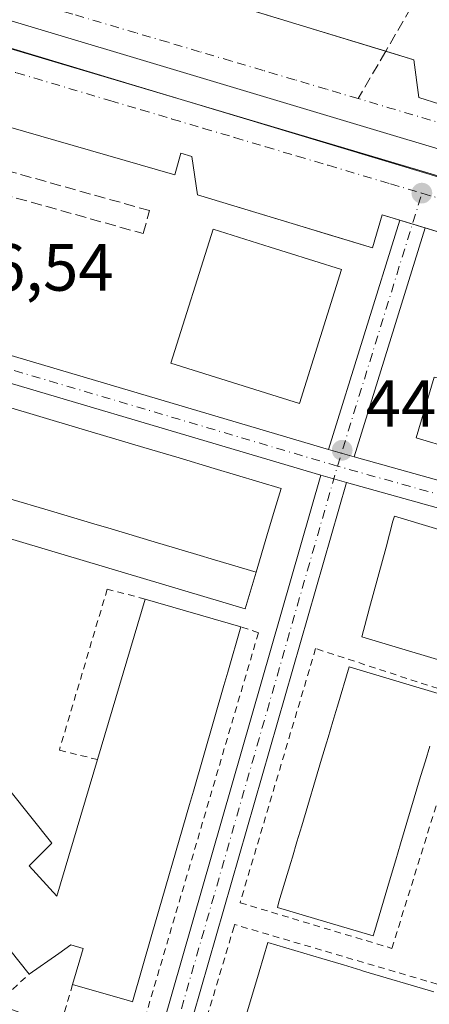
# Model space of a CAD drawing. Units: metres. Extents: x 614117 to 617582, y 4738630 to 4741001.
# Drawn here: x 614410 to 614472, y 4740682 to 4740829 of the extents above; entities that cross this region are included whole.
import ezdxf

# ---------------------------------------------------------------- set-up
doc = ezdxf.new("R2010")
doc.units = ezdxf.units.M
doc.header["$MEASUREMENT"] = 0
for name, pattern in [('DGN Style 2', [1.6480167562047852, 0.988810053722871, -0.6592067024819142]), ('DGN Style 3', [2.307223458686699, 1.648016756204785, -0.6592067024819142]), ('DGN Style 4', [2.6384748266838614, 1.318413404963828, -0.6592067024819142, 0.001648016756204785, -0.6592067024819142])]:
    doc.linetypes.add(name, pattern=pattern)
for name, color, linetype, lineweight in [('Alambrada', 7, 'DGN Style 2', 0), ('Cultivos herbáceos CxS', 92, 'Continuous', 0), ('Edificación Cxs', 1, 'Continuous', 13), ('Elemento construido', 1, 'Continuous', 0), ('Núcleo urbano CxS', 7, 'Continuous', 0), ('Obra de contención lineal', 1, 'DGN Style 3', 13), ('Parque-jardín CxS', 135, 'Continuous', 0), ('Punto de cota en terreno', 7, 'Continuous', 0), ('Rótulo de punto de cota en terreno', 7, 'Continuous', 0), ('Senda pavimentada', 7, 'DGN Style 3', 0), ('Senda pavimentada conexión', 30, 'DGN Style 3', 0), ('Vegetación y arbolados urbanos CxS', 151, 'Continuous', 0), ('Vía urbana Cxs', 4, 'Continuous', 0), ('Vía urbana eje', 4, 'DGN Style 4', 0)]:
    doc.layers.add(name, color=color, linetype=linetype, lineweight=lineweight)
doc.styles.add('Style-Arial', font='txt')

# ---------------------------------------------------------------- blocks, each defined once
blk = doc.blocks.new('5PATER')
at = {"layer": 'Cultivos herbáceos CxS', "linetype": 'Continuous', "lineweight": 0}
h = blk.add_hatch(color=51, dxfattribs=at)
edge = h.paths.add_edge_path()
edge.add_ellipse((0, 0), major_axis=(-0.1095731443231308, -0.1110710700762829), ratio=0.9994222409660322, start_angle=0, end_angle=360)
blk = doc.blocks.new('*U22')
at = {"layer": 'Vía urbana Cxs', "color": 4, "linetype": 'Continuous', "lineweight": 0}
for points in [[(614525.8907000005, 4740640.512599999, 450.7988000000041), (614429.2208000004, 4740669.0571, 448.0387000000047), (614430.2964000005, 4740672.91, 447.7535999999964), (614455.5756000001, 4740761.010399999, 449.2400000000052), (614459.4194, 4740759.9046, 449.9412000000011), (614434.1169999996, 4740671.7819, 448.0295999999944), (614527.0228000004, 4740644.348900001, 450.749100000001)], [(614476.2600999996, 4740796.630100001, 448.2041999999929), (614471.2183999997, 4740798.153999999, 448.1377000000066), (614467.3893999998, 4740799.3114, 448.1888000000035), (614464.7801000001, 4740800.100099999, 448.1845999999932), (614463.2901, 4740795.1801, 448.9551000000066), (614456.6679999996, 4740797.181600001, 450.3723999999929), (614451.7597000003, 4740798.665100001, 450.9749000000011), (614437.0201000003, 4740803.120100001, 448.4664000000049), (614436.1801000005, 4740808.890100001, 447.4483999999939), (614434.5401, 4740809.360099999, 447.4551000000066), (614433.6201, 4740806.140100001, 447.8822999999975), (614395.6201, 4740817.110099999, 447.7955999999977), (614395.0500999996, 4740820.890100001, 446.7065000000002), (614382.2001, 4740824.670100001, 446.2764000000025), (614380.8701, 4740819.7501, 447.4861999999994), (614323.0301000001, 4740836.5801, 445.749100000001)], [(614437.1535, 4740833.3007, 448.0614999999962), (614465.2980000004, 4740824.706300001, 448.4706000000006), (614469.5100999996, 4740823.420100001, 448.5313000000024), (614470.2701000003, 4740817.7501, 447.9851999999955), (614479.7200999996, 4740814.7301, 448.5290999999997)]]:
    blk.add_polyline3d(points, dxfattribs=at)
blk.add_polyline3d([(614518.9145999998, 4740792.367900001, 450.5777999999991), (614668.6690999996, 4740748.023600001, 451.4615000000049), (614669.6216000002, 4740751.410300001, 451.4385000000038), (614538.7055000003, 4740790.357000001, 449.9765999999945), (614399.0051999995, 4740832.267100001, 446.9425000000047), (614283.9641000004, 4740866.3455, 445.6057000000001), (614278.8990000002, 4740868.127800001, 445.7382000000071), (614274.1216000002, 4740870.5789, 445.4535000000033), (614273.1690999996, 4740867.298000001, 445.6364000000031), (614272.3224, 4740864.3347, 445.4311000000016), (614277.6140999999, 4740864.123000001, 445.6484999999957), (614284.3875000002, 4740862.4297, 445.8877999999968), (614414.2451999999, 4740823.482899999, 447.2900999999983)], close=True, dxfattribs=at)

msp = doc.modelspace()

# ---------------------------------------------------------------- linework, layer by layer
at = {"layer": 'Alambrada', "color": 7, "linetype": 'DGN Style 2', "lineweight": 0}
for points in [[(614364.5201000003, 4740745.4101, 453.3695000000008), (614359.9801000003, 4740742.0101, 448.8359000000055), (614406.8601000002, 4740681.5101, 449.4244999999937), (614411.7801000001, 4740686.050100001, 453.6686999999947)], [(614429.1700999998, 4740742.380100001, 452.9398999999976), (614423.5000999998, 4740743.890100001, 449.4165000000066), (614416.3101000005, 4740719.700099999, 448.5179999999964), (614422.0201000003, 4740718.280099999, 456.6489000000002)], [(614418.3000999996, 4740684.4801, 452.8840000000055), (614416.4101, 4740678.050100001, 447.7238999999972), (614427.7701000003, 4740674.710100001, 447.8184999999939), (614446.1901000004, 4740737.3301, 450.5699000000022), (614443.5401, 4740738.220100001, 453.7170999999944)], [(614466.2200999996, 4740689.9101, 451.4306999999972), (614477.8400999998, 4740727.390100001, 450.338699999993), (614454.7801000001, 4740734.960100001, 449.4119999999967), (614443.4301000005, 4740696.770099999, 448.9186999999947), (614466.2200999996, 4740689.9101, 451.4306999999972)], [(614522.2801000001, 4740646.970100001, 450.9530999999988), (614528.3601000002, 4740668.2501, 452.1536000000052), (614442.6201, 4740693.4901, 448.5623999999953), (614442.5401, 4740693.210100001, 448.5387999999948), (614436.2401000002, 4740672.140100001, 448.2014999999956), (614522.2801000001, 4740646.970100001, 450.9530999999988)]]:
    msp.add_polyline3d(points, dxfattribs=at)
at = {"layer": 'Edificación Cxs', "color": 1, "linetype": 'Continuous', "lineweight": 13, "flags": 128}
for points, elevation in [([(614458.6601, 4740791.9101), (614452.3400999998, 4740771.7601), (614433.0601000005, 4740777.8101), (614439.3800999997, 4740797.960100001), (614447.9637000002, 4740795.266600001), (614450.3494999995, 4740794.517899999)], 460.8320999999996), ([(614496.6300999997, 4740780.520099999), (614493.3601000002, 4740769.550100001), (614494.0100999996, 4740769.360099999), (614491.2801000001, 4740760.210100001), (614469.8501000004, 4740766.600099999), (614472.5900999998, 4740775.7501), (614473.2401000002, 4740775.5601), (614476.5100999996, 4740786.530099999), (614480.6825000001, 4740785.2838), (614483.4642000003, 4740784.4529), (614489.6926999995, 4740782.592300001), (614492.4704999998, 4740781.762599999)], 464.7068), ([(614445.8329999996, 4740746.4354), (614444.1801000005, 4740740.9001), (614401.7418999998, 4740753.577400001), (614378.3000999996, 4740760.5801), (614382.2763999999, 4740765.399700001), (614382.8163000002, 4740766.054099999), (614386.7489999998, 4740770.8214), (614392.0470000004, 4740768.429), (614390.4199999999, 4740762.971999999), (614393.0549999997, 4740762.186000001), (614399.4740000004, 4740760.27), (614403.3899999997, 4740759.101), (614405.8949999996, 4740758.354), (614408.5300000003, 4740757.568), (614414.9979999998, 4740755.638), (614421.4680000005, 4740753.707000001), (614424.1030000001, 4740752.92), (614430.5219999999, 4740751.005000001), (614436.9430000001, 4740749.088), (614439.5779999997, 4740748.301999999)], 463.3744000000005), ([(614543.1486999998, 4740726.993899999), (614540.3800999997, 4740717.790100001), (614539.8101000005, 4740717.960100001), (614538.5000999998, 4740713.630100001), (614523.4057, 4740718.1722), (614518.8081999999, 4740719.555600001), (614478.5899, 4740731.6578), (614461.7001, 4740736.7401), (614462.8679999998, 4740741.0591), (614465.3437000001, 4740750.2141), (614466.3870999999, 4740754.0723), (614466.6001000004, 4740754.860099999), (614544.4801000003, 4740731.420100001), (614544.3009000003, 4740730.8245)], 458.3147000000028)]:
    msp.add_lwpolyline(points, close=True, dxfattribs=dict(at, elevation=elevation))
for points, elevation in [([(614408.5037000002, 4740771.290100001), (614418.7560999999, 4740768.2283), (614429.0097000003, 4740765.166300001), (614434.2790999999, 4740763.592499999), (614439.5499, 4740762.0185), (614449.5900999998, 4740759.020099999), (614448.4565000003, 4740755.223099999), (614447.4634999996, 4740751.897100001), (614445.8329999996, 4740746.4354), (614439.5779999997, 4740748.301999999), (614436.9430000001, 4740749.088), (614430.5219999999, 4740751.005000001), (614424.1030000001, 4740752.92), (614421.4680000005, 4740753.707000001), (614414.9979999998, 4740755.638), (614408.5300000003, 4740757.568)], 463.3744000000004), ([(614383.4000000004, 4740745.5119), (614415.1801000005, 4740705.710100001), (614411.7801000001, 4740702.3101), (614415.9401000004, 4740697.770099999), (614422.0201000003, 4740718.280099999), (614429.1700999998, 4740742.380100001), (614443.5401, 4740738.220100001), (614441.5778000001, 4740731.421800001), (614440.9957999998, 4740729.4056), (614436.4199999999, 4740713.5536), (614435.8377, 4740711.536400001), (614430.2012, 4740692.0098), (614427.2801000001, 4740681.890100001), (614426.8378999997, 4740682.0176), (614418.3000999996, 4740684.4801), (614419.3624, 4740688.171), (614419.8601000002, 4740689.9001), (614418.0500999996, 4740690.420100001), (614416.2198999999, 4740689.144500001), (614411.7801000001, 4740686.050100001), (614394.1338000001, 4740708.214299999)], 461.7569999999974), ([(614471.9062000001, 4740720.289100001), (614471.2549000002, 4740718.1062), (614470.5406, 4740715.711999999), (614467.5221999995, 4740705.5955), (614466.8077999996, 4740703.201300001), (614465.8638000004, 4740700.0373), (614463.6420999998, 4740692.591), (614463.4001000002, 4740691.780099999), (614456.4441000001, 4740693.856699999), (614449.0301000001, 4740696.0701), (614449.2726999996, 4740696.880999999), (614451.0401, 4740702.790100001), (614451.2805000005, 4740703.598999999), (614451.9676000001, 4740705.910599999), (614452.4401000004, 4740707.5001), (614452.6815999999, 4740708.309400001), (614455.6771, 4740718.347200001), (614456.4001000002, 4740720.770099999), (614456.6424000004, 4740721.579500001), (614457.3594000004, 4740723.9746), (614457.8101000005, 4740725.4801), (614458.0497000003, 4740726.285300001), (614459.8101000005, 4740732.200099999), (614459.9540999997, 4740732.157099999), (614474.1801000005, 4740727.9101)], 458.8266000000001), ([(614474.7500999998, 4740667.040100001), (614469.8901000004, 4740668.4901), (614469.8871999999, 4740668.491000001), (614466.1985999999, 4740669.592700001), (614459.2531000003, 4740671.667099999), (614455.5630999999, 4740672.769200001), (614455.5601000005, 4740672.770099999), (614450.7001, 4740674.220100001), (614446.7949999999, 4740675.384199999), (614443.3201000001, 4740676.420100001), (614444.5521999998, 4740680.550200001), (614446.2962999997, 4740686.396199999), (614447.6101000002, 4740690.800100001), (614455.6901000004, 4740688.387900001), (614458.9451000001, 4740687.416099999), (614461.5360000003, 4740686.6426), (614461.9840000002, 4740686.5088), (614472.4978, 4740683.369999999)], 459.7641)]:
    msp.add_lwpolyline(points, dxfattribs=dict(at, elevation=elevation))
at = {"layer": 'Edificación Cxs', "color": 1, "linetype": 'Continuous', "lineweight": 13, "extrusion": (0.7823324060669498, 0.622861144794489, 2.688486238779268e-05), "elevation": 3433463.398727007, "flags": 128}
msp.add_lwpolyline([(3326099.100456498, 361.360509142617), (3326127.431423041, 364.5491091429077), (3326129.531341097, 364.9151091442351), (3326146.13311058, 365.5076091441177), (3326148.232966349, 364.7871091437442), (3326164.833174171, 364.8639091428714), (3326166.933170459, 364.4694091428099), (3326174.976125851, 361.0613091425149)], dxfattribs=at)
at = {"layer": 'Edificación Cxs', "color": 1, "linetype": 'Continuous', "lineweight": 13, "extrusion": (0.04151602592972402, 0.139935136370597, 0.9892899358630639), "elevation": 689353.1776996335, "flags": 128}
msp.add_lwpolyline([(759342.8984896219, -4669059.326833948), (759342.8984896219, -4669084.737248763)], dxfattribs=at)
at = {"layer": 'Edificación Cxs', "color": 1, "linetype": 'Continuous', "lineweight": 13, "extrusion": (-0.04983555952360169, 0.0144269956586939, 0.9986532325102812), "elevation": 38226.57815240102, "flags": 128}
msp.add_lwpolyline([(-4724622.408568306, -727078.7783160334), (-4724622.408568305, -727063.7981111)], dxfattribs=at)
at = {"layer": 'Edificación Cxs', "color": 1, "linetype": 'Continuous', "lineweight": 13, "extrusion": (-0.3685461779887811, 0.3260658152940718, 0.8705485619920775), "elevation": 1319740.818943545, "flags": 128}
msp.add_lwpolyline([(-3957682.57850599, -2333836.587499689), (-3957681.934780909, -2333829.552907122), (-3957701.324541739, -2333839.933483241)], dxfattribs=at)
at = {"layer": 'Edificación Cxs', "color": 1, "linetype": 'Continuous', "lineweight": 13}
for points in [[(614450.3494999995, 4740794.517899999, 460.8320999999996), (614458.6601, 4740791.9101, 457.6321999999927), (614452.3400999998, 4740771.7601, 457.006899999993), (614433.0601000005, 4740777.8101, 455.8215999999957), (614439.3800999997, 4740797.960100001, 455.713699999993), (614447.9637000002, 4740795.266600001, 460.4793000000063), (614450.3494999995, 4740794.517899999, 460.8320999999996)], [(614492.4704999998, 4740781.762599999, 462.7317999999942), (614496.6300999997, 4740780.520099999, 455.3879000000015), (614493.3601000002, 4740769.550100001, 460.0987000000023), (614494.0100999996, 4740769.360099999, 458.3837000000058), (614491.2801000001, 4740760.210100001, 455.116599999994), (614469.8501000004, 4740766.600099999, 457.9380999999995), (614472.5900999998, 4740775.7501, 462.0152999999991), (614473.2401000002, 4740775.5601, 463.3402999999962), (614476.5100999996, 4740786.530099999, 458.9597000000067), (614480.6825000001, 4740785.2838, 461.9140000000043), (614483.4642000003, 4740784.4529, 463.2997999999934), (614489.6926999995, 4740782.592300001, 464.7067999999999), (614492.4704999998, 4740781.762599999, 462.7317999999942)], [(614445.8327000003, 4740746.435500001, 453.5479999999953), (614444.1801000005, 4740740.9001, 451.5807999999961), (614401.7418999998, 4740753.577400001, 450.7871000000014), (614378.3000999996, 4740760.5801, 449.3859999999986), (614382.2763999999, 4740765.399700001, 453.9579999999987), (614382.8163000002, 4740766.054099999, 454.7265000000043), (614386.7493000003, 4740770.8213, 458.6456000000035), (614389.1508999999, 4740773.7323, 458.3138999999938), (614391.3601000002, 4740776.4101, 454.8236999999936), (614397.9634999996, 4740774.437899999, 457.8592999999965), (614403.2333000004, 4740772.8641, 458.5608999999968), (614407.1489000004, 4740771.694700001, 457.6168000000035), (614408.5037000002, 4740771.290100001, 457.5117999999929), (614418.7560999999, 4740768.2283, 458.9042000000045), (614429.0097000003, 4740765.166300001, 457.6600000000035), (614434.2790999999, 4740763.592499999, 458.8031999999948), (614439.5499, 4740762.0185, 458.1680000000051), (614449.5900999998, 4740759.020099999, 454.3070000000008), (614448.4565000003, 4740755.223099999, 456.8561000000045), (614447.4634999996, 4740751.897100001, 456.5932999999932), (614445.8327000003, 4740746.435500001, 453.5479999999953)], [(614364.5201000003, 4740745.4101, 453.3695000000008), (614374.7301000003, 4740756.370100001, 451.8853999999993), (614375.4633, 4740755.451900001, 452.8891000000004), (614380.3926999997, 4740749.2783, 454.4965999999986), (614382.4647000004, 4740746.683300001, 454.6526000000013), (614383.4000000004, 4740745.5119, 454.7081000000035), (614415.1801000005, 4740705.710100001, 455.8276000000042), (614411.7801000001, 4740702.3101, 458.2954000000027)], [(614523.4057, 4740718.1722, 455.7258000000002), (614518.8081999999, 4740719.555600001, 455.7266999999993), (614478.5899, 4740731.6578, 454.0054999999993), (614461.7001, 4740736.7401, 453.6622999999963), (614462.8679999998, 4740741.0591, 457.3243999999977), (614465.3437000001, 4740750.2141, 457.9858999999997), (614466.3870999999, 4740754.0723, 457.0602999999974), (614466.6001000004, 4740754.860099999, 456.5718000000052), (614544.4801000003, 4740731.420100001, 455.4802999999956), (614544.3009000003, 4740730.8245, 455.8659000000043), (614543.1486999998, 4740726.993899999, 458.3147000000026), (614540.3800999997, 4740717.790100001, 456.6545999999944), (614539.8101000005, 4740717.960100001, 457.4956999999995), (614538.5000999998, 4740713.630100001, 454.8092999999935), (614523.4057, 4740718.1722, 455.7258000000002)], [(614443.5401, 4740738.220100001, 453.7170999999944), (614441.5778000001, 4740731.421800001, 455.8705999999948), (614440.9957999998, 4740729.4056, 455.5415000000066), (614436.4199999999, 4740713.5536, 455.3179999999993), (614435.8377, 4740711.536400001, 455.1591000000044), (614430.2012, 4740692.0098, 455.3378999999986), (614427.2801000001, 4740681.890100001, 453.0268999999971), (614426.8378999997, 4740682.0176, 453.2174999999989), (614418.3000999996, 4740684.4801, 452.8840000000055)], [(614463.6420999998, 4740692.591, 453.8496000000014), (614463.4001000002, 4740691.780099999, 453.9585999999982), (614456.4441000001, 4740693.856699999, 455.7605999999942), (614449.0301000001, 4740696.0701, 453.5515000000014), (614449.2726999996, 4740696.880999999, 454.4066000000021), (614451.0401, 4740702.790100001, 458.1169999999984), (614451.2805000005, 4740703.598999999, 458.2078000000038), (614451.9676000001, 4740705.910599999, 458.4965999999986), (614452.4401000004, 4740707.5001, 458.7203000000009), (614452.6815999999, 4740708.309400001, 458.4734000000026), (614455.6771, 4740718.347200001, 457.7676999999967), (614456.4001000002, 4740720.770099999, 458.3383999999933), (614456.6424000004, 4740721.579500001, 458.532600000006), (614457.3594000004, 4740723.9746, 458.8266000000004), (614457.8101000005, 4740725.4801, 458.6080999999977), (614458.0497000003, 4740726.285300001, 458.4572000000044), (614459.8101000005, 4740732.200099999, 454.8467999999993), (614459.9540999997, 4740732.157099999, 455.0391999999993), (614474.1801000005, 4740727.9101, 455.5025000000023)], [(614471.9062000001, 4740720.289100001, 456.9189999999944), (614471.2549000002, 4740718.1062, 456.671199999997), (614470.5406, 4740715.711999999, 456.5357999999979), (614467.5221999995, 4740705.5955, 456.7409000000043), (614466.8077999996, 4740703.201300001, 456.6385000000009), (614465.8638000004, 4740700.0373, 456.4799000000058), (614463.6420999998, 4740692.591, 453.8496000000014)], [(614418.3000999996, 4740684.4801, 452.8840000000055), (614419.3624, 4740688.171, 457.7581000000064), (614419.8601000002, 4740689.9001, 459.334400000007), (614418.0500999996, 4740690.420100001, 459.2164000000049), (614416.2198999999, 4740689.144500001, 457.7488000000012), (614411.7801000001, 4740686.050100001, 453.6686999999947)], [(614474.7500999998, 4740667.040100001, 458.0123000000021), (614469.8901000004, 4740668.4901, 457.3047999999981), (614469.8871999999, 4740668.491000001, 457.3046000000032), (614466.1985999999, 4740669.592700001, 457.2394000000059), (614459.2531000003, 4740671.667099999, 457.5470999999961), (614455.5630999999, 4740672.769200001, 457.078999999998), (614455.5601000005, 4740672.770099999, 457.0782999999938), (614450.7001, 4740674.220100001, 456.4026000000013), (614446.7949999999, 4740675.384199999, 455.9829000000027), (614443.3201000001, 4740676.420100001, 453.2741999999998), (614444.5521999998, 4740680.550200001, 456.0604000000022), (614446.2962999997, 4740686.396199999, 457.5866999999998), (614447.6101000002, 4740690.800100001, 453.8873000000021), (614455.6901000004, 4740688.387900001, 458.5265999999974), (614458.9451000001, 4740687.416099999, 457.7185999999929), (614461.5360000003, 4740686.6426, 456.5103999999993), (614461.9840000002, 4740686.5088, 456.3598000000056), (614472.4978, 4740683.369999999, 457.9272999999957)]]:
    msp.add_polyline3d(points, dxfattribs=at)
at = {"layer": 'Elemento construido', "color": 1, "linetype": 'Continuous', "lineweight": 0}
for points in [[(614416.5097000003, 4740948.3695, 449.5700999999972), (614414.7100999998, 4740942.3301, 449.6735000000045), (614412.4200999998, 4740943.0101, 447.8603000000003), (614410.6300999997, 4740937.0101, 447.8699999999953), (614412.7200999996, 4740936.390100001, 448.1607999999979), (614391.0601000005, 4740863.690099999, 446.5725999999996), (614388.7701000003, 4740864.370100001, 446.5037000000011), (614384.7401000002, 4740850.860099999, 446.4652999999962), (614384.6801000005, 4740849.700099999, 446.449099999998), (614384.7801000001, 4740848.550100001, 446.4400000000023), (614385.0401, 4740847.420100001, 446.4354000000022), (614385.4501, 4740846.340100001, 446.4351000000024), (614386.0100999996, 4740845.3201, 446.4379000000045), (614386.7001, 4740844.390100001, 446.4428000000044), (614387.5100999996, 4740843.5601, 446.4492999999929), (614388.4200999998, 4740842.860099999, 446.459600000002), (614389.4301000005, 4740842.280099999, 446.4774999999936), (614390.5000999998, 4740841.850099999, 446.4965999999986), (614391.6300999997, 4740841.5701, 446.5155999999988), (614400.3201000001, 4740838.7401, 446.6877999999998), (614402.0500999996, 4740844.020099999, 446.918399999995), (614469.5100999996, 4740823.420100001, 448.5313000000024), (614470.2701000003, 4740817.7501, 447.9851999999955), (614479.7200999996, 4740814.7301, 448.5290999999997)], [(614476.2600999996, 4740796.630100001, 448.2041999999929), (614464.7801000001, 4740800.100099999, 448.1845999999932), (614463.2901, 4740795.1801, 448.9551000000066), (614437.0201000003, 4740803.120100001, 448.4664000000049), (614436.1801000005, 4740808.890100001, 447.4483999999939), (614434.5401, 4740809.360099999, 447.4551000000066), (614433.6201, 4740806.140100001, 447.8822999999975), (614395.6201, 4740817.110099999, 447.7955999999977), (614395.0500999996, 4740820.890100001, 446.7065000000002), (614382.2001, 4740824.670100001, 446.2764000000025), (614380.8701, 4740819.7501, 447.4861999999994), (614323.0301000001, 4740836.5801, 445.749100000001)]]:
    msp.add_polyline3d(points, dxfattribs=at)
at = {"layer": 'Núcleo urbano CxS', "color": 7, "linetype": 'Continuous', "lineweight": 0, "extrusion": (-0.2893177533399375, -0.9572089883324386, 0.006796341510004683), "elevation": -4715716.879287646, "flags": 128}
msp.add_lwpolyline([(-783598.7170187667, 32495.98635742729), (-783541.6274365896, 32496.61314811243), (-783440.4184485282, 32498.38576847018), (-783340.0819789055, 32500.51116192944), (-783152.9188321544, 32502.85861614482)], dxfattribs=at)
at = {"layer": 'Núcleo urbano CxS', "color": 7, "linetype": 'Continuous', "lineweight": 0}
msp.add_polyline3d([(614490.8081999999, 4740557.247500001, 448.829700000002), (614423.9490999999, 4740648.296499999, 447.0694999999978), (614355.1357000005, 4740742.004100001, 446.4771000000038), (614389.2703999998, 4740779.004600001, 446.782600000006), (614304.9351000005, 4740803.865700001, 445.4781999999978), (614306.3564999999, 4740808.428900001, 445.4435999999987), (614313.2625000002, 4740831.534499999, 445.811600000001), (614313.5409000004, 4740832.468499999, 445.8365999999951), (614314.9089000003, 4740837.047499999, 445.7258000000002), (614317.0628000004, 4740844.253000001, 445.4979000000022), (614319.4515000005, 4740852.244100001, 445.6135000000068), (614374.1039000005, 4740835.7415, 446.2402000000002), (614470.9868999999, 4740806.467900001, 448.0127999999968), (614567.0339000003, 4740777.4441, 450.1382000000012)], dxfattribs=at)
at = {"layer": 'Obra de contención lineal', "color": 1, "linetype": 'DGN Style 3', "lineweight": 13}
msp.add_polyline3d([(614407.6300999997, 4740803.270099999, 447.4649999999965), (614428.8901000004, 4740797.300100001, 448.0485999999946), (614429.8601000002, 4740800.7501, 448.216499999995), (614408.3101000005, 4740806.800100001, 447.6805000000023)], dxfattribs=at)
at = {"layer": 'Parque-jardín CxS', "color": 135, "linetype": 'Continuous', "lineweight": 0, "extrusion": (0.1552411948839623, -0.05624445382956629, 0.9862741671687512), "elevation": -170812.5315173311, "flags": 128}
msp.add_lwpolyline([(4666455.16992717, 1023023.166005424), (4666455.16992717, 1023012.867180237)], dxfattribs=at)
at = {"layer": 'Parque-jardín CxS', "color": 135, "linetype": 'Continuous', "lineweight": 0}
for points in [[(614465.2980000004, 4740824.706300001, 448.4706000000006), (614437.1535, 4740833.3007, 448.0614999999962), (614431.8415999999, 4740834.922800001, 447.6689999999944), (614402.0500999996, 4740844.020099999, 446.918399999995), (614400.3201000001, 4740838.7401, 446.6877999999998), (614391.6300999997, 4740841.5701, 446.5155999999988), (614390.5000999998, 4740841.850099999, 446.4965999999986), (614389.4301000005, 4740842.280099999, 446.4774999999936), (614388.4200999998, 4740842.860099999, 446.459600000002), (614387.5100999996, 4740843.5601, 446.4492999999929), (614386.7001, 4740844.390100001, 446.4428000000044), (614386.0100999996, 4740845.3201, 446.4379000000045), (614385.4501, 4740846.340100001, 446.4351000000024), (614385.0401, 4740847.420100001, 446.4354000000022), (614384.7801000001, 4740848.550100001, 446.4400000000023), (614384.6801000005, 4740849.700099999, 446.449099999998), (614384.7401000002, 4740850.860099999, 446.4652999999962), (614385.4901999999, 4740853.374700001, 446.5144), (614388.7701000003, 4740864.370100001, 446.5037000000011), (614391.0601000005, 4740863.690099999, 446.5725999999996), (614399.2076000003, 4740891.036499999, 447.4370999999956), (614400.3432, 4740894.848099999, 447.5182000000059), (614412.7200999996, 4740936.390100001, 448.1607999999979), (614410.6300999997, 4740937.0101, 447.8699999999953)], [(614479.7200999996, 4740814.7301, 448.5290999999997), (614470.2701000003, 4740817.7501, 447.9851999999955), (614469.5100999996, 4740823.420100001, 448.5313000000024), (614402.0500999996, 4740844.020099999, 446.918399999995)], [(614585.2072000002, 4740783.897600001, 450.4315999999963), (614583.8800999997, 4740784.290100001, 450.4386999999988), (614583.3101000005, 4740789.5801, 451.1434000000008), (614481.5201000003, 4740820.370100001, 449.2201999999961), (614479.7200999996, 4740814.7301, 448.5290999999997), (614470.2701000003, 4740817.7501, 447.9851999999955), (614469.5100999996, 4740823.420100001, 448.5313000000024), (614465.2980000004, 4740824.706300001, 448.4706000000006)]]:
    msp.add_polyline3d(points, dxfattribs=at)
at = {"layer": 'Senda pavimentada', "color": 7, "linetype": 'DGN Style 3', "lineweight": 0, "extrusion": (-0.02709518426661001, -0.04677531549139828, 0.9985378915445516), "elevation": -237954.8069140018, "flags": 128}
msp.add_lwpolyline([(-1844591.40252341, 4403909.866608188), (-1844591.40252341, 4403844.543922939)], dxfattribs=at)
at = {"layer": 'Senda pavimentada conexión', "color": 30, "linetype": 'DGN Style 3', "lineweight": 0, "extrusion": (-0.04393195322210256, -0.07584192567666788, 0.9961515877594865), "elevation": -386101.1910494033, "flags": 128}
msp.add_lwpolyline([(-1844572.804766973, 4393343.116309142), (-1844572.804766973, 4393334.849064739)], dxfattribs=at)
at = {"layer": 'Vegetación y arbolados urbanos CxS', "color": 151, "linetype": 'Continuous', "lineweight": 0, "extrusion": (-0.2893177533399375, -0.9572089883324386, 0.006796341510004683), "elevation": -4715716.879287646, "flags": 128}
msp.add_lwpolyline([(-783598.7170187667, 32495.98635742729), (-783541.6274365896, 32496.61314811243), (-783440.4184485282, 32498.38576847018), (-783340.0819789055, 32500.51116192944), (-783152.9188321544, 32502.85861614482)], dxfattribs=at)
at = {"layer": 'Vegetación y arbolados urbanos CxS', "color": 151, "linetype": 'Continuous', "lineweight": 0}
msp.add_polyline3d([(614827.2267000005, 4740699.6009, 453.766300000003), (614746.1969, 4740723.308499999, 452.4856), (614567.0339000003, 4740777.4441, 450.1382000000012), (614470.9868999999, 4740806.467900001, 448.0127999999968), (614374.1039000005, 4740835.7415, 446.2402000000002), (614319.4515000005, 4740852.244100001, 445.6135000000068), (614319.5044999998, 4740852.444499999, 445.6189000000013), (614320.6349, 4740856.749700001, 445.6915000000009), (614323.7725000001, 4740868.705700001, 445.9983000000066), (614324.8579000002, 4740872.8387, 446.0791000000027), (614325.1448999997, 4740872.760700001, 446.0869999999995), (614381.2922999999, 4740857.3235, 446.3086000000039), (614408.2059000004, 4740948.229800001, 447.7084000000032), (614478.3954999996, 4740949.4101, 453.0665000000009), (614493.8123000005, 4740942.986099999, 454.1312000000034), (614489.8855, 4740929.745300001, 453.9440000000032), (614621.4404999996, 4740890.736099999, 455.5022999999928), (614715.0261000004, 4740862.986099999, 455.6434000000008), (614723.6524999999, 4740858.710100001, 455.2556000000041), (614724.4850000005, 4740857.926700001, 455.2253999999957), (614724.7581000002, 4740857.669700001, 455.2164000000049), (614724.6885000002, 4740858.103700001, 455.2263999999996), (614785.9445000002, 4740840.7575, 453.3666999999987), (614870.7764999997, 4740815.485500001, 450.9419999999955)], dxfattribs=at)
at = {"layer": 'Vía urbana Cxs', "color": 4, "linetype": 'Continuous', "lineweight": 0, "extrusion": (0.005761660364326714, 0.01861104795793272, 0.9998101980694905), "elevation": 92219.69947897765, "flags": 128}
msp.add_lwpolyline([(815038.7685139207, -4709523.956189655), (815038.7685139207, -4709560.044985868)], dxfattribs=at)
at = {"layer": 'Vía urbana Cxs', "color": 4, "linetype": 'Continuous', "lineweight": 0, "extrusion": (0.01222724763542263, -0.003695956234766068, 0.9999184138332351), "elevation": -9560.389604664226, "flags": 128}
msp.add_lwpolyline([(614419.8030880705, 4740795.199179458), (614415.973749497, 4740796.356587364)], dxfattribs=at)
msp.add_lwpolyline([(614419.8030880705, 4740795.199179458), (614415.973749497, 4740796.356587364)], dxfattribs=at)
at = {"layer": 'Vía urbana Cxs', "color": 4, "linetype": 'Continuous', "lineweight": 0, "extrusion": (0.02090177273337509, 0.06751507215116116, 0.997499288685975), "elevation": 333365.8842165819, "flags": 128}
msp.add_lwpolyline([(815051.8031333878, -4698648.737827579), (815051.8031333879, -4698612.619745365)], dxfattribs=at)
at = {"layer": 'Vía urbana Cxs', "color": 4, "linetype": 'Continuous', "lineweight": 0, "extrusion": (0.02466009619816631, -0.007302340517705096, 0.9996692230325294), "elevation": -19017.02620544969, "flags": 128}
msp.add_lwpolyline([(4720115.305770739, 756650.9544528702), (4720115.305770738, 756716.2263714768)], dxfattribs=at)
at = {"layer": 'Vía urbana Cxs', "color": 4, "linetype": 'Continuous', "lineweight": 0, "extrusion": (-0.394052885380259, 0.1133098052191787, 0.9120763189364607), "elevation": 295456.1217223157, "flags": 128}
msp.add_lwpolyline([(-4725949.46658321, -656137.0897271638), (-4725949.46658321, -656132.7033608295)], dxfattribs=at)
msp.add_lwpolyline([(-4725949.46658321, -656137.0897271638), (-4725949.46658321, -656132.7033608295)], dxfattribs=at)
at = {"layer": 'Vía urbana Cxs', "color": 4, "linetype": 'Continuous', "lineweight": 0, "extrusion": (0.002590462718517434, -0.0007236674299689525, 0.9999963828976357), "elevation": -1388.310358412025, "flags": 128}
msp.add_lwpolyline([(614457.3344305633, 4740763.9744813), (614551.1887946199, 4740737.755574432)], dxfattribs=at)
at = {"layer": 'Vía urbana Cxs', "color": 4, "linetype": 'Continuous', "lineweight": 0, "extrusion": (-0.1659525307962521, 0.04774314031358604, 0.9849773348028452), "elevation": 124810.8514979041, "flags": 128}
msp.add_lwpolyline([(-4725851.180895494, -709312.1183994825), (-4725851.180895495, -709308.0577954915)], dxfattribs=at)
msp.add_lwpolyline([(-4725851.180895494, -709312.1183994825), (-4725851.180895495, -709308.0577954915)], dxfattribs=at)
at = {"layer": 'Vía urbana Cxs', "color": 4, "linetype": 'Continuous', "lineweight": 0, "extrusion": (-0.03286830258083456, -0.01224179664397781, 0.9993847172637683), "elevation": -77781.99244828582, "flags": 128}
msp.add_lwpolyline([(-4228162.112735074, 2229116.453566083), (-4228088.363049841, 2229061.951687372), (-4228030.228566305, 2229139.487709111)], dxfattribs=at)
at = {"layer": 'Vía urbana Cxs', "color": 4, "linetype": 'Continuous', "lineweight": 0, "extrusion": (-0.005975851089756, 0.00166941177475887, 0.9999807509487767), "elevation": 4692.294954668025, "flags": 128}
msp.add_lwpolyline([(614544.9397755987, 4740732.472990379), (614451.1365392666, 4740758.677326893)], dxfattribs=at)
at = {"layer": 'Vía urbana Cxs', "color": 4, "linetype": 'Continuous', "lineweight": 0}
for points in [[(614518.9145999998, 4740792.367900001, 450.5777999999991), (614668.6690999996, 4740748.023600001, 451.4615000000049), (614669.6216000002, 4740751.410300001, 451.4385000000038), (614538.7055000003, 4740790.357000001, 449.9765999999945), (614399.0051999995, 4740832.267100001, 446.9425000000047), (614283.9641000004, 4740866.3455, 445.6057000000001), (614278.8990000002, 4740868.127800001, 445.7382000000071), (614274.1216000002, 4740870.5789, 445.4535000000033), (614273.1690999996, 4740867.298000001, 445.6364000000031), (614272.3224, 4740864.3347, 445.4311000000016), (614277.6140999999, 4740864.123000001, 445.6484999999957), (614284.3875000002, 4740862.4297, 445.8877999999968), (614414.2451999999, 4740823.482899999, 447.2900999999983), (614518.9145999998, 4740792.367900001, 450.5777999999991)], [(614467.3893999998, 4740799.3114, 448.1888000000035), (614464.7801000001, 4740800.100099999, 448.1845999999932), (614463.2901, 4740795.1801, 448.9551000000066), (614456.6679999996, 4740797.181600001, 450.3723999999929), (614451.7597000003, 4740798.665100001, 450.9749000000011), (614437.0201000003, 4740803.120100001, 448.4664000000049), (614436.1801000005, 4740808.890100001, 447.4483999999939), (614434.5401, 4740809.360099999, 447.4551000000066), (614433.6201, 4740806.140100001, 447.8822999999975), (614395.6201, 4740817.110099999, 447.7955999999977), (614395.0500999996, 4740820.890100001, 446.7065000000002), (614382.2001, 4740824.670100001, 446.2764000000025), (614380.8701, 4740819.7501, 447.4861999999994), (614323.0301000001, 4740836.5801, 445.749100000001)], [(614437.1535, 4740833.3007, 448.0614999999962), (614465.2980000004, 4740824.706300001, 448.4706000000006), (614469.5100999996, 4740823.420100001, 448.5313000000024), (614470.2701000003, 4740817.7501, 447.9851999999955), (614479.7200999996, 4740814.7301, 448.5290999999997)], [(614388.7758, 4740780.8123, 448.2497000000003), (614384.9714000003, 4740781.965399999, 446.9562000000006), (614306.3768999996, 4740806.195800001, 445.6202000000048), (614306.966, 4740808.107000001, 445.6410000000033), (614307.5552000003, 4740810.018200001, 445.789499999999), (614386.1371999999, 4740785.7917, 448.0080000000017), (614392.9367000004, 4740783.730699999, 448.5973999999987), (614392.9490999999, 4740783.727, 448.593399999998), (614456.7187000001, 4740764.843400001, 448.8919000000024)], [(614554.4176000003, 4740737.5189, 450.4282999999996), (614555.5401, 4740741.100099999, 450.5466000000015), (614552.7600999996, 4740741.970100001, 450.9352000000072), (614557.1101000002, 4740755.840100001, 451.6016999999993), (614560.0800999999, 4740754.9101, 450.5714000000008), (614563.1101000002, 4740764.550100001, 450.0795999999973), (614563.0201000003, 4740765.360099999, 450.0605000000069), (614562.8601000002, 4740766.170100001, 450.0409999999974), (614562.6401000004, 4740766.950099999, 450.0224000000017), (614562.3601000002, 4740767.720100001, 450.0117000000028), (614562.0201000003, 4740768.470100001, 450.007700000002), (614561.6201, 4740769.1801, 450.0008999999991), (614561.1601, 4740769.850099999, 449.9906000000047), (614560.6401000004, 4740770.4901, 449.9756999999955), (614560.0800999999, 4740771.090100001, 449.9557000000059), (614559.4700999996, 4740771.630100001, 449.9315999999963), (614558.8201000001, 4740772.130100001, 449.902700000006), (614556.1901000004, 4740772.9001, 449.8984999999957), (614554.7901, 4740768.140100001, 452.0264000000025), (614477.0900999998, 4740791.020099999, 451.3349000000017), (614476.2600999996, 4740796.630100001, 448.2041999999929), (614471.2183999997, 4740798.153999999, 448.1377000000066)], [(614525.8907000005, 4740640.512599999, 450.7988000000041), (614429.2208000004, 4740669.0571, 448.0387000000047), (614430.2964000005, 4740672.91, 447.7535999999964), (614455.5756000001, 4740761.010399999, 449.2400000000052)]]:
    msp.add_polyline3d(points, dxfattribs=at)
msp.add_polyline3d([(614456.7187000001, 4740764.843400001, 448.8919000000024), (614460.5636, 4740763.7378, 450.6904000000068), (614554.4176000003, 4740737.5189, 450.4282999999996), (614553.8584000003, 4740735.7346, 450.4780000000028), (614553.2207000004, 4740733.700300001, 450.545499999993), (614459.4194, 4740759.9046, 449.9412000000011), (614455.5756000001, 4740761.010399999, 449.2400000000052), (614393.0107000005, 4740779.5371, 450.9186999999947), (614391.8010999998, 4740779.895300001, 450.2624000000069), (614391.7889, 4740779.899, 450.2529000000068), (614391.7763999999, 4740779.902799999, 450.243100000007), (614388.7758, 4740780.8123, 448.2497000000003), (614384.9714000003, 4740781.965399999, 446.9562000000006), (614306.3768999996, 4740806.195800001, 445.6202000000048), (614306.966, 4740808.107000001, 445.6410000000033), (614307.5552000003, 4740810.018200001, 445.789499999999), (614386.1371999999, 4740785.7917, 448.0080000000017), (614392.9367000004, 4740783.730699999, 448.5973999999987), (614392.9490999999, 4740783.727, 448.593399999998)], close=True, dxfattribs=at)
msp.add_3dface([(614471.2183999997, 4740798.153999999, 448.1377000000066), (614460.5636, 4740763.7378, 450.6904000000068), (614456.7187000001, 4740764.843400001, 448.8919000000024), (614467.3893999998, 4740799.3114, 448.1888000000035)], dxfattribs=at)
at = {"layer": 'Vía urbana eje', "color": 4, "linetype": 'DGN Style 4', "lineweight": 0, "extrusion": (0.2839705038896684, 0.9588078890429212, 0.006941529349150117), "elevation": 4720025.248166581, "flags": 128}
msp.add_lwpolyline([(756991.4005614208, -32314.58966448432), (756998.7763834399, -32314.84958896383), (757013.5269584886, -32315.06506464649), (757018.4253528777, -32315.13198315777), (757023.3418548974, -32315.08608435176), (757028.2526773704, -32315.26624698093), (757033.1759279267, -32315.46605598304), (757038.0867503989, -32315.49962214417), (757042.9908243358, -32315.55997393195), (757047.9044865819, -32315.71940361977), (757052.8248973645, -32315.8095487049), (757057.7357198369, -32315.81461555268), (757062.661810167, -32315.85469496232), (757067.5726326403, -32316.14945483047), (757072.476706576, -32316.17210752654), (757077.3846892748, -32316.2395063134), (757082.3107796052, -32316.34198421967), (757087.2216020781, -32316.51254708012), (757092.1256760147, -32316.53089987979), (757097.0364984871, -32316.57426580481), (757101.9597490432, -32316.69037682348), (757110.4518584769, -32316.90513270432), (757115.4067137362, -32316.99045188546), (757120.380745616, -32317.22642801109)], dxfattribs=at)
at = {"layer": 'Vía urbana eje', "color": 4, "linetype": 'DGN Style 4', "lineweight": 0, "extrusion": (0.0097824272843874, 0.0315985293071582, 0.9994527688000322), "elevation": 156261.364737495, "flags": 128}
msp.add_lwpolyline([(815045.7550114536, -4707830.65707922), (815045.7550114535, -4707873.606902421)], dxfattribs=at)
at = {"layer": 'Vía urbana eje', "color": 4, "linetype": 'DGN Style 4', "lineweight": 0, "extrusion": (-0.01986696003183721, 0.005883011125586405, 0.9997853239967017), "elevation": 16132.04889723327, "flags": 128}
msp.add_lwpolyline([(-4720116.861063375, -756718.7506004899), (-4720116.861063376, -756787.2602834568)], dxfattribs=at)
at = {"layer": 'Vía urbana eje', "color": 4, "linetype": 'DGN Style 4', "lineweight": 0, "extrusion": (-0.004455118160417305, -0.01551621162522521, 0.999869691059279), "elevation": -75846.61280238027, "flags": 128}
msp.add_lwpolyline([(614427.5142363729, 4740064.096158388), (614453.9488629238, 4740156.150240194)], dxfattribs=at)
at = {"layer": 'Vía urbana eje', "color": 4, "linetype": 'DGN Style 4', "lineweight": 0, "extrusion": (-0.00805433599536377, 0.002250055888101937, 0.9999650318487013), "elevation": 6167.514102256672, "flags": 128}
msp.add_lwpolyline([(614539.6864344341, 4740733.125740641), (614441.7351613155, 4740760.488409907)], dxfattribs=at)
at = {"layer": 'Vía urbana eje', "color": 4, "linetype": 'DGN Style 4', "lineweight": 0}
for points in [[(614461.1700999998, 4740817.5801, 447.7459999999992), (614456.4200999998, 4740818.9901, 447.724000000002), (614451.6601, 4740820.4001, 447.7103000000062), (614446.8901000004, 4740821.8101, 447.5513000000064), (614442.1401000004, 4740823.220100001, 447.3880000000063), (614437.3701, 4740824.630100001, 447.3280999999988), (614432.6201, 4740826.040100001, 447.2921999999963), (614427.8501000004, 4740827.440099999, 447.0767000000051), (614418.3501000004, 4740830.2601, 446.9453000000067), (614413.5800999999, 4740831.6801, 446.8619000000036), (614408.8201000001, 4740833.090100001, 446.75), (614404.0701000001, 4740834.5001, 446.6598999999987), (614399.3000999996, 4740835.9101, 446.7307000000001), (614394.5500999996, 4740837.3201, 446.5464999999967), (614391.3000999996, 4740838.270099999, 446.4367999999959), (614388.0500999996, 4740839.2401, 446.4284999999945), (614384.8201000001, 4740840.190099999, 446.4036000000052)], [(614382.7301000003, 4740829.5101, 446.3387999999978), (614386.9401000004, 4740828.2601, 446.385500000004), (614395.8201000001, 4740825.640100001, 446.6802000000025), (614400.5000999998, 4740824.2501, 446.7749999999942), (614405.1700999998, 4740822.840100001, 446.7709000000032), (614409.8701, 4740821.460100001, 446.9182000000001), (614423.9101, 4740817.290100001, 447.3078999999998), (614428.5800999999, 4740815.9001, 447.4257000000071), (614433.2600999996, 4740814.5101, 447.5498999999982), (614437.9401000004, 4740813.110099999, 447.6692999999942), (614442.6201, 4740811.7301, 447.7130000000034), (614447.3000999996, 4740810.340100001, 447.8935000000056), (614452.0000999998, 4740808.940099999, 448.048299999995), (614456.6700999998, 4740807.5601, 448.0059000000037), (614466.0301000001, 4740804.7601, 448.3524999999936), (614470.7100999998, 4740803.380100001, 448.1815999999963), (614470.7399000004, 4740803.371200001, 448.1803999999975)], [(614470.7399000004, 4740803.371200001, 448.1803999999975), (614475.3000999996, 4740802.0101, 448.2519999999931), (614479.8701, 4740800.630100001, 448.6527999999962), (614484.4600999998, 4740799.2501, 448.7804000000033), (614489.0301000001, 4740797.860099999, 448.5987000000023), (614493.6201, 4740796.4901, 448.7839999999997), (614498.1901000004, 4740795.110099999, 449.0820999999996), (614502.7600999996, 4740793.7401, 449.0991999999969), (614507.3501000004, 4740792.350099999, 449.0792999999976), (614511.9200999998, 4740790.9801, 449.3176999999997), (614516.5100999996, 4740789.590100001, 449.6450000000041), (614521.0800999999, 4740788.2301, 449.3138000000035), (614525.6700999998, 4740786.840100001, 449.3291999999929), (614530.2500999998, 4740785.470100001, 449.4955999999948), (614534.8201000001, 4740784.090100001, 449.6358000000037), (614539.4101, 4740782.710100001, 449.5972000000039), (614543.9801000003, 4740781.3301, 449.7755999999936), (614548.5701000001, 4740779.960100001, 449.9688000000024), (614553.1401000004, 4740778.5801, 450.0509000000021), (614557.7100999998, 4740777.190099999, 450.1187999999966), (614562.3000999996, 4740775.8201, 450.2783999999957), (614566.8701, 4740774.4301, 450.3233999999939)]]:
    msp.add_polyline3d(points, dxfattribs=at)

# ---------------------------------------------------------------- block references
at = {"layer": 'Punto de cota en terreno', "color": 7, "linetype": 'Continuous', "lineweight": 0, "xscale": 10, "yscale": 10, "zscale": 10}
for p in [(614470.7199999997, 4740803.380000001, 447.7599999999948), (614458.7599999999, 4740764.75, 447.7599999999948)]:
    msp.add_blockref('5PATER', p, dxfattribs=at)
at = {"layer": 'Vía urbana Cxs', "color": 4, "linetype": 'Continuous', "lineweight": 0}
msp.add_blockref('*U22', (0, 0), dxfattribs=at)

# ---------------------------------------------------------------- texts
at = {"layer": 'Rótulo de punto de cota en terreno', "color": 7, "linetype": 'Continuous', "lineweight": 0, "style": 'Style-Arial'}
for s, p in [('446,54', (614395.3077999996, 4740788.717800001)), ('447,76', (614462.2878000002, 4740768.277799999))]:
    msp.add_text(s, height=7.000000000000002, dxfattribs=at).set_placement(p)

doc.saveas('drawing.dxf')
